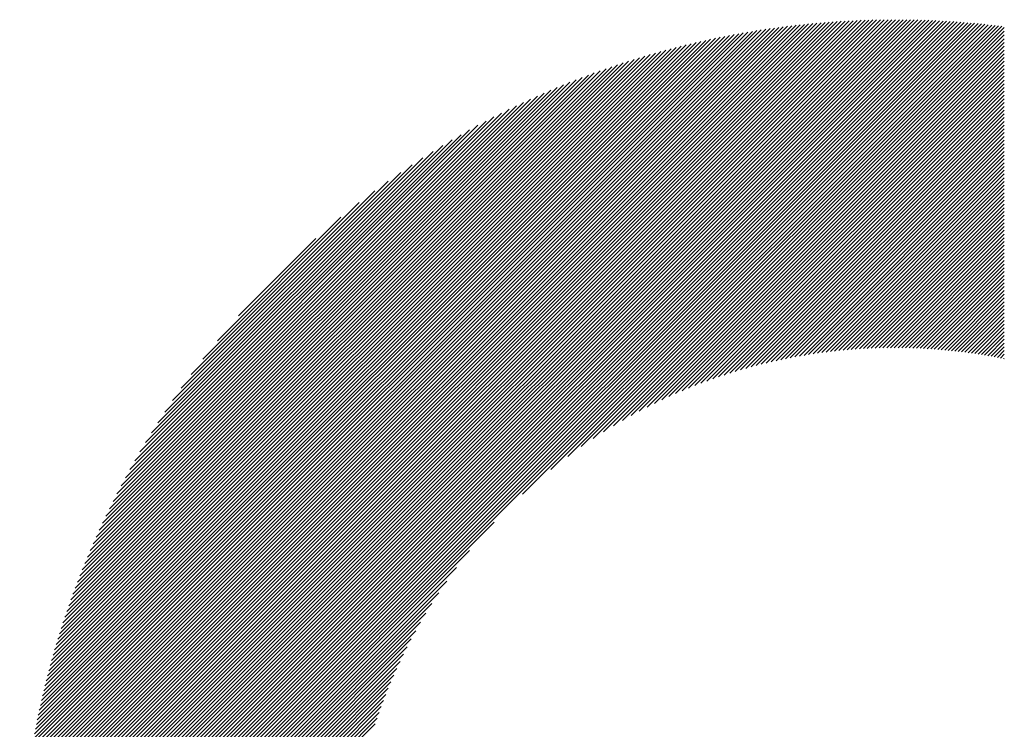
# Model space of a CAD drawing. Units: millimetres. Extents: x -2017 to 880, y -1156 to 1279.
# Drawn here: x -1742 to -1682, y -743 to -700 of the extents above; entities that cross this region are included whole.
import ezdxf

# ---------------------------------------------------------------- set-up
doc = ezdxf.new("R2010")
doc.units = ezdxf.units.MM
doc.layers.add('CAXA0', color=7, linetype='Continuous', lineweight=70)
doc.layers.add('CAXA5', color=4, linetype='Continuous', lineweight=25)

# ---------------------------------------------------------------- blocks, each defined once
blk = doc.blocks.new('CAXBLOCK9', base_point=(-911.84, -214.335))
at = {"layer": 'CAXA0', "color": 0, "linetype": 'Continuous', "lineweight": 25}
for p, q in [((-1741.725, -752.974), (-1688.548, -699.797)), ((-1741.724, -752.743), (-1688.779, -699.798)), ((-1741.722, -752.512), (-1689.01, -699.8)), ((-1741.718, -752.279), (-1689.243, -699.804)), ((-1741.714, -752.046), (-1689.476, -699.808)), ((-1741.709, -751.811), (-1689.711, -699.814)), ((-1741.702, -751.576), (-1689.946, -699.82)), ((-1741.694, -751.339), (-1690.183, -699.828)), ((-1741.686, -751.101), (-1690.421, -699.836)), ((-1741.684, -753.162), (-1688.319, -699.797)), ((-1741.676, -750.862), (-1690.66, -699.846)), ((-1741.665, -750.622), (-1690.9, -699.857)), ((-1741.653, -750.381), (-1691.141, -699.869)), ((-1741.64, -750.139), (-1691.383, -699.882)), ((-1741.626, -749.895), (-1691.627, -699.897)), ((-1741.61, -749.65), (-1691.872, -699.912)), ((-1741.593, -749.405), (-1692.118, -699.929)), ((-1741.575, -749.157), (-1692.365, -699.947)), ((-1741.556, -748.909), (-1692.613, -699.966)), ((-1741.535, -748.659), (-1692.863, -699.987)), ((-1741.513, -748.408), (-1693.114, -700.009)), ((-1741.455, -753.162), (-1688.09, -699.797)), ((-1741.226, -753.162), (-1687.863, -699.799)), ((-1740.997, -753.162), (-1687.636, -699.801)), ((-1740.768, -753.162), (-1687.411, -699.805)), ((-1740.539, -753.162), (-1687.186, -699.809)), ((-1740.309, -753.162), (-1686.962, -699.815)), ((-1740.08, -753.162), (-1686.739, -699.821)), ((-1739.851, -753.162), (-1686.517, -699.828)), ((-1739.622, -753.162), (-1686.296, -699.836)), ((-1739.393, -753.162), (-1686.076, -699.845)), ((-1739.164, -753.162), (-1685.857, -699.855)), ((-1738.935, -753.162), (-1685.638, -699.866)), ((-1738.705, -753.162), (-1685.421, -699.878)), ((-1738.476, -753.162), (-1685.204, -699.89)), ((-1738.247, -753.162), (-1684.988, -699.903)), ((-1738.018, -753.162), (-1684.773, -699.917)), ((-1737.789, -753.162), (-1684.559, -699.932)), ((-1737.56, -753.162), (-1684.345, -699.948)), ((-1737.331, -753.162), (-1684.133, -699.964)), ((-1737.101, -753.162), (-1683.921, -699.981)), ((-1736.872, -753.162), (-1683.71, -700)), ((-1736.643, -753.162), (-1683.499, -700.018)), ((-1741.49, -748.156), (-1693.366, -700.032)), ((-1741.466, -747.902), (-1693.62, -700.056)), ((-1741.44, -747.647), (-1693.875, -700.082)), ((-1741.413, -747.391), (-1694.131, -700.109)), ((-1741.384, -747.133), (-1694.389, -700.138)), ((-1741.354, -746.874), (-1694.648, -700.168)), ((-1741.322, -746.613), (-1694.909, -700.2)), ((-1741.289, -746.351), (-1695.171, -700.233)), ((-1741.255, -746.087), (-1695.435, -700.268)), ((-1741.218, -745.822), (-1695.7, -700.304)), ((-1741.181, -745.555), (-1695.967, -700.342)), ((-1741.141, -745.286), (-1696.236, -700.381)), ((-1741.1, -745.016), (-1696.506, -700.422)), ((-1741.058, -744.744), (-1696.778, -700.465)), ((-1741.013, -744.471), (-1697.051, -700.509)), ((-1740.967, -744.195), (-1697.327, -700.555)), ((-1740.919, -743.918), (-1697.604, -700.603)), ((-1736.414, -753.162), (-1683.29, -700.038)), ((-1736.185, -753.162), (-1683.081, -700.058)), ((-1735.956, -753.162), (-1682.873, -700.079)), ((-1735.727, -753.162), (-1682.666, -700.101)), ((-1711.066, -728.73), (-1682.459, -700.124)), ((-1709.338, -727.232), (-1682.253, -700.147)), ((-1708.309, -726.432), (-1682.048, -700.171)), ((-1707.483, -725.835), (-1681.844, -700.196)), ((-1706.765, -725.347), (-1681.689, -700.271)), ((-1706.119, -724.93), (-1681.689, -700.5)), ((-1740.869, -743.639), (-1697.883, -700.653)), ((-1740.817, -743.358), (-1698.164, -700.705)), ((-1740.764, -743.076), (-1698.447, -700.758)), ((-1740.708, -742.791), (-1698.731, -700.814)), ((-1740.65, -742.504), (-1699.018, -700.872)), ((-1740.591, -742.215), (-1699.307, -700.931)), ((-1740.529, -741.924), (-1699.598, -700.993)), ((-1740.465, -741.631), (-1699.891, -701.057)), ((-1740.399, -741.336), (-1700.186, -701.123)), ((-1740.33, -741.038), (-1700.484, -701.192)), ((-1705.525, -724.564), (-1681.689, -700.729)), ((-1704.97, -724.239), (-1681.689, -700.958)), ((-1704.446, -723.944), (-1681.689, -701.187)), ((-1740.259, -740.738), (-1700.784, -701.263)), ((-1740.186, -740.435), (-1701.087, -701.336)), ((-1740.11, -740.13), (-1701.392, -701.412)), ((-1740.032, -739.823), (-1701.699, -701.491)), ((-1739.95, -739.513), (-1702.01, -701.572)), ((-1739.867, -739.2), (-1702.323, -701.655)), ((-1739.78, -738.884), (-1702.638, -701.742)), ((-1703.949, -723.676), (-1681.689, -701.416)), ((-1703.473, -723.429), (-1681.689, -701.646)), ((-1739.69, -738.565), (-1702.957, -701.832)), ((-1739.598, -738.243), (-1703.279, -701.924)), ((-1739.502, -737.918), (-1703.604, -702.02)), ((-1739.403, -737.59), (-1703.932, -702.119)), ((-1739.301, -737.259), (-1704.263, -702.221)), ((-1739.195, -736.924), (-1704.598, -702.327)), ((-1703.016, -723.201), (-1681.689, -701.875)), ((-1702.575, -722.989), (-1681.689, -702.104)), ((-1702.149, -722.792), (-1681.689, -702.333)), ((-1739.086, -736.586), (-1704.937, -702.436)), ((-1738.973, -736.243), (-1705.279, -702.549)), ((-1738.856, -735.897), (-1705.625, -702.666)), ((-1738.734, -735.547), (-1705.975, -702.788)), ((-1738.609, -735.192), (-1706.33, -702.913)), ((-1701.735, -722.608), (-1681.689, -702.562)), ((-1701.333, -722.435), (-1681.689, -702.791)), ((-1700.942, -722.273), (-1681.689, -703.02)), ((-1738.479, -734.833), (-1706.689, -703.043)), ((-1738.345, -734.47), (-1707.052, -703.177)), ((-1738.205, -734.101), (-1707.421, -703.317)), ((-1738.061, -733.728), (-1707.795, -703.461)), ((-1737.911, -733.349), (-1708.174, -703.611)), ((-1700.56, -722.12), (-1681.689, -703.25)), ((-1700.186, -721.976), (-1681.689, -703.479)), ((-1737.756, -732.964), (-1708.558, -703.767)), ((-1737.594, -732.573), (-1708.949, -703.928)), ((-1737.426, -732.176), (-1709.346, -704.096)), ((-1699.821, -721.84), (-1681.689, -703.708)), ((-1699.463, -721.711), (-1681.689, -703.937)), ((-1699.113, -721.589), (-1681.689, -704.166)), ((-1737.251, -731.772), (-1709.75, -704.271)), ((-1737.069, -731.361), (-1710.161, -704.453)), ((-1736.88, -730.942), (-1710.58, -704.642)), ((-1698.768, -721.474), (-1681.689, -704.395)), ((-1698.43, -721.365), (-1681.689, -704.624)), ((-1736.682, -730.515), (-1711.007, -704.84)), ((-1736.475, -730.08), (-1711.443, -705.047)), ((-1736.259, -729.634), (-1711.888, -705.263)), ((-1698.097, -721.262), (-1681.689, -704.854)), ((-1697.77, -721.164), (-1681.689, -705.083)), ((-1697.448, -721.071), (-1681.689, -705.312)), ((-1736.033, -729.179), (-1712.344, -705.489)), ((-1735.795, -728.712), (-1712.81, -705.727)), ((-1735.545, -728.232), (-1713.29, -705.977)), ((-1697.131, -720.982), (-1681.689, -705.541)), ((-1696.818, -720.899), (-1681.689, -705.77)), ((-1696.51, -720.82), (-1681.689, -705.999)), ((-1735.281, -727.74), (-1713.783, -706.241)), ((-1735.002, -727.232), (-1714.291, -706.52)), ((-1696.205, -720.744), (-1681.689, -706.228)), ((-1695.905, -720.673), (-1681.689, -706.458)), ((-1734.707, -726.707), (-1714.815, -706.816)), ((-1734.392, -726.163), (-1715.359, -707.13)), ((-1695.608, -720.606), (-1681.689, -706.687)), ((-1695.315, -720.542), (-1681.689, -706.916)), ((-1695.026, -720.481), (-1681.689, -707.145)), ((-1734.055, -725.597), (-1715.925, -707.467)), ((-1694.74, -720.424), (-1681.689, -707.374)), ((-1694.457, -720.37), (-1681.689, -707.603)), ((-1733.694, -725.007), (-1716.515, -707.828)), ((-1733.303, -724.386), (-1717.136, -708.219)), ((-1694.177, -720.32), (-1681.689, -707.832)), ((-1693.9, -720.272), (-1681.689, -708.062)), ((-1693.625, -720.227), (-1681.689, -708.291)), ((-1732.876, -723.73), (-1717.792, -708.646)), ((-1693.354, -720.185), (-1681.689, -708.52)), ((-1693.085, -720.145), (-1681.689, -708.749)), ((-1692.819, -720.108), (-1681.689, -708.978)), ((-1732.405, -723.03), (-1718.492, -709.117)), ((-1692.555, -720.074), (-1681.689, -709.207)), ((-1692.294, -720.041), (-1681.689, -709.437)), ((-1731.878, -722.275), (-1719.248, -709.644)), ((-1692.035, -720.012), (-1681.689, -709.666)), ((-1691.779, -719.984), (-1681.689, -709.895)), ((-1691.524, -719.959), (-1681.689, -710.124)), ((-1731.276, -721.443), (-1720.079, -710.246)), ((-1691.272, -719.936), (-1681.689, -710.353)), ((-1691.022, -719.915), (-1681.689, -710.582)), ((-1690.774, -719.896), (-1681.689, -710.811)), ((-1730.565, -720.503), (-1721.019, -710.957)), ((-1690.528, -719.879), (-1681.689, -711.041)), ((-1690.284, -719.864), (-1681.689, -711.27)), ((-1729.674, -719.383), (-1722.14, -711.848)), ((-1690.042, -719.851), (-1681.689, -711.499)), ((-1689.801, -719.84), (-1681.689, -711.728)), ((-1689.562, -719.83), (-1681.689, -711.957)), ((-1689.326, -719.823), (-1681.689, -712.186)), ((-1689.091, -719.817), (-1681.689, -712.415)), ((-1728.382, -717.862), (-1723.66, -713.14)), ((-1688.857, -719.812), (-1681.689, -712.645)), ((-1688.625, -719.81), (-1681.689, -712.874)), ((-1688.395, -719.809), (-1681.689, -713.103)), ((-1688.166, -719.809), (-1681.689, -713.332)), ((-1687.939, -719.811), (-1681.689, -713.561)), ((-1687.714, -719.815), (-1681.689, -713.79)), ((-1687.49, -719.82), (-1681.689, -714.019)), ((-1687.267, -719.826), (-1681.689, -714.249)), ((-1687.046, -719.834), (-1681.689, -714.478)), ((-1686.826, -719.844), (-1681.689, -714.707)), ((-1686.608, -719.855), (-1681.689, -714.936)), ((-1686.391, -719.867), (-1681.689, -715.165)), ((-1686.175, -719.88), (-1681.689, -715.394)), ((-1685.961, -719.895), (-1681.689, -715.623)), ((-1685.748, -719.911), (-1681.689, -715.853)), ((-1685.536, -719.928), (-1681.689, -716.082)), ((-1685.325, -719.947), (-1681.689, -716.311)), ((-1685.116, -719.967), (-1681.689, -716.54)), ((-1684.908, -719.988), (-1681.689, -716.769)), ((-1684.701, -720.01), (-1681.689, -716.998)), ((-1684.495, -720.033), (-1681.689, -717.228)), ((-1684.29, -720.058), (-1681.689, -717.457)), ((-1684.087, -720.083), (-1681.689, -717.686)), ((-1683.885, -720.11), (-1681.689, -717.915)), ((-1683.683, -720.138), (-1681.689, -718.144)), ((-1683.483, -720.167), (-1681.689, -718.373)), ((-1683.284, -720.197), (-1681.689, -718.602)), ((-1683.086, -720.228), (-1681.689, -718.832)), ((-1682.889, -720.26), (-1681.689, -719.061)), ((-1682.693, -720.294), (-1681.689, -719.29)), ((-1682.498, -720.328), (-1681.689, -719.519)), ((-1682.304, -720.363), (-1681.689, -719.748)), ((-1682.111, -720.399), (-1681.689, -719.977)), ((-1681.919, -720.436), (-1681.689, -720.206)), ((-1681.728, -720.475), (-1681.689, -720.436)), ((-1735.497, -753.162), (-1712.792, -730.457)), ((-1735.268, -753.162), (-1714.291, -732.184)), ((-1735.039, -753.162), (-1715.09, -733.213)), ((-1734.81, -753.162), (-1715.687, -734.039)), ((-1734.581, -753.162), (-1716.175, -734.757)), ((-1734.352, -753.162), (-1716.592, -735.403)), ((-1734.122, -753.162), (-1716.958, -735.997)), ((-1733.893, -753.162), (-1717.284, -736.552)), ((-1733.664, -753.162), (-1717.578, -737.076)), ((-1733.435, -753.162), (-1717.846, -737.574)), ((-1733.206, -753.162), (-1718.093, -738.049)), ((-1732.977, -753.162), (-1718.321, -738.506)), ((-1732.748, -753.162), (-1718.533, -738.947)), ((-1732.518, -753.162), (-1718.73, -739.374)), ((-1732.289, -753.162), (-1718.914, -739.787)), ((-1732.06, -753.162), (-1719.087, -740.189)), ((-1731.831, -753.162), (-1719.25, -740.581)), ((-1731.602, -753.162), (-1719.402, -740.963)), ((-1731.373, -753.162), (-1719.546, -741.336)), ((-1731.144, -753.162), (-1719.683, -741.701)), ((-1730.914, -753.162), (-1719.811, -742.059)), ((-1730.685, -753.162), (-1719.933, -742.41)), ((-1730.456, -753.162), (-1720.048, -742.754))]:
    blk.add_line(p, q, dxfattribs=at)

msp = doc.modelspace()

# ---------------------------------------------------------------- block references
at = {"layer": 'CAXA5', "color": 96, "linetype": 'Continuous', "lineweight": 25}
msp.add_blockref('CAXBLOCK9', (-911.84, -214.335), dxfattribs=at)

doc.saveas('drawing.dxf')
